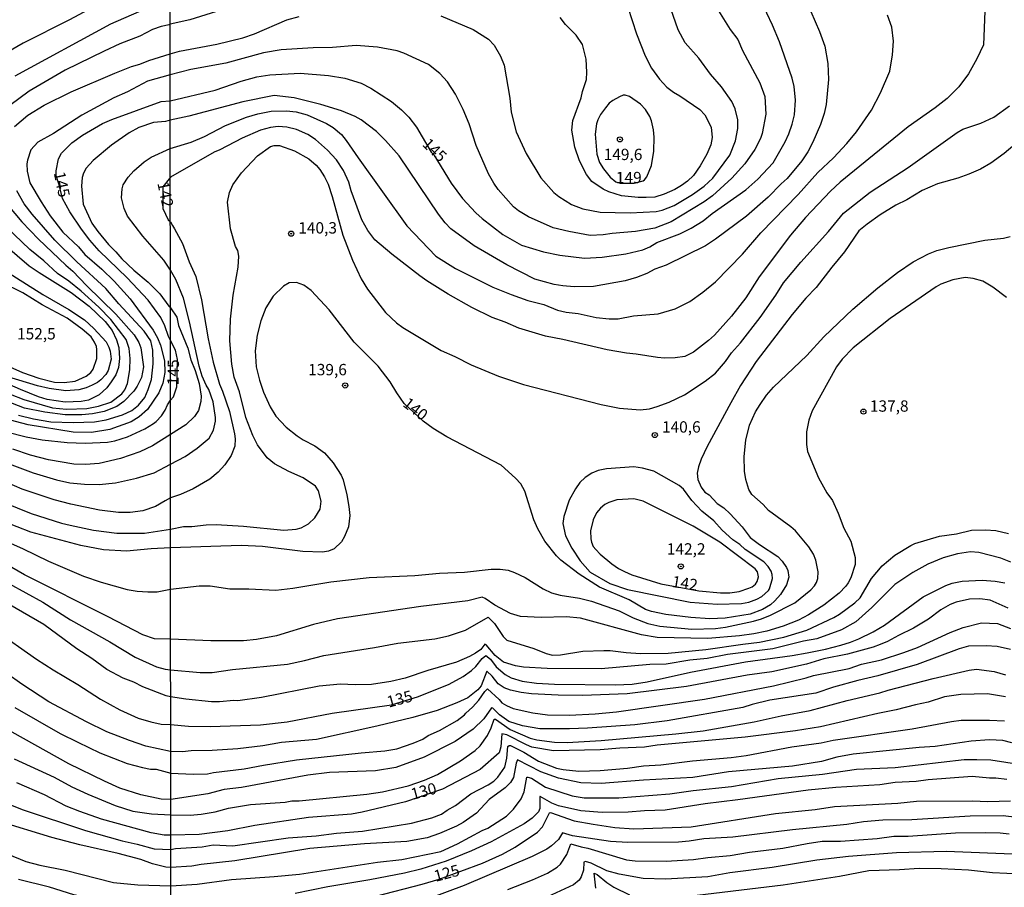
# Model space of a CAD drawing. Units: millimetres. Extents: x 192776 to 195186, y 1657664 to 1660437.
# Drawn here: x 194189 to 194406, y 1657840 to 1658031 of the extents above; entities that cross this region are included whole.
import ezdxf
from ezdxf.enums import TextEntityAlignment as Align

# ---------------------------------------------------------------- set-up
doc = ezdxf.new("R2010")
doc.units = ezdxf.units.MM
for name, color, linetype in [('IMAGEM', 7, 'Continuous'), ('V-CURVA_DE_NIVEL', 4, 'Continuous'), ('V-CURVA_MESTRA', 1, 'Continuous'), ('V-PONTO_DE_APARELHO', 30, 'Continuous'), ('V-TEXTO_DE_ALTIMETRIA', 2, 'Continuous'), ('X-LIMITE_1000', 7, 'Continuous')]:
    doc.layers.add(name, color=color, linetype=linetype)
picture_1 = doc.add_image_def('image1.jpg', size_in_pixel=(4015, 4620))

# ---------------------------------------------------------------- blocks, each defined once
blk = doc.blocks.new('805')
at = {"color": 0, "linetype": 'ByBlock', "lineweight": -2}
for radius in [0.562, 0.0806]:
    blk.add_circle((0, 0), radius, dxfattribs=at)

msp = doc.modelspace()

# ---------------------------------------------------------------- linework, layer by layer
at = {"layer": 'V-CURVA_DE_NIVEL'}
for points in [[(194187.91, 1658019), (194208.94, 1658030.46), (194215.22, 1658033.12), (194218.35, 1658034.73), (194222.03, 1658035.59)], [(194239.23, 1658035.34), (194226.32, 1658031.32), (194222.03, 1658030.34)], [(194342.68, 1658033.29), (194345.25, 1658029.19), (194346.94, 1658027.01), (194347.99, 1658024.57), (194351.83, 1658017.47), (194352.88, 1658014.44), (194353.11, 1658010.53), (194352.33, 1658006.31), (194351.94, 1658005.16), (194350.68, 1658002.76), (194348.54, 1657999.6), (194345.66, 1657996.43), (194341.4, 1657992.56), (194339.59, 1657991.25), (194332.32, 1657986.85), (194328.68, 1657985.44), (194324.41, 1657984.67), (194319.32, 1657984.29), (194317.31, 1657983.94), (194314.44, 1657983.82), (194309.74, 1657984.67), (194306.32, 1657985.53), (194300.89, 1657987.96), (194298.67, 1657989.27), (194297.57, 1657990.1), (194294.19, 1657993.97), (194293.23, 1657995.32), (194292.08, 1657997.37), (194289.36, 1658003.66), (194287.8, 1658008.41), (194286.54, 1658011.57), (194284.81, 1658014.95), (194283.08, 1658017.64), (194281.39, 1658019.52), (194278.87, 1658021.51), (194273.48, 1658023.99), (194271.96, 1658024.46), (194267.66, 1658025.29), (194262.92, 1658025.64), (194257.74, 1658025.21), (194253.47, 1658025.12), (194246.41, 1658024.7), (194242.56, 1658024.01), (194234.23, 1658021.76), (194226.57, 1658020.38), (194222.03, 1658019.2)], [(194363.02, 1658033.18), (194364.98, 1658028.76), (194366.14, 1658025.51), (194366.82, 1658021.7), (194366.91, 1658018.16), (194366.42, 1658012.64), (194366.01, 1658010.72), (194365.2, 1658008.24), (194363.49, 1658004.34), (194362.38, 1658002.21), (194361.05, 1658000.26), (194357.82, 1657996.35), (194356.5, 1657995.23), (194353.65, 1657992.28), (194348.86, 1657988.09), (194342.07, 1657983.02), (194339.82, 1657981.55), (194331.21, 1657977.27), (194328.73, 1657976.38), (194326.97, 1657975.44), (194324.66, 1657974.54), (194322.18, 1657973.81), (194315.21, 1657972.61), (194310.94, 1657972.53), (194308.46, 1657972.74), (194306.53, 1657973), (194302.26, 1657974.2), (194296.1, 1657977.34), (194288.96, 1657981.53), (194283.81, 1657985.31), (194282.52, 1657986.6), (194281.11, 1657988.48), (194272.39, 1658001.39), (194269.39, 1658004.73), (194267.43, 1658006.72), (194264.09, 1658009.3), (194262.7, 1658010.05), (194259.75, 1658011.25), (194255.18, 1658012.64), (194249.32, 1658014.11), (194244.92, 1658014.65), (194237.99, 1658013.28), (194226.14, 1658010.07), (194222.04, 1658009.25)], [(194222.04, 1658002.99), (194226.66, 1658004.34), (194229.56, 1658005.64), (194234.22, 1658008.06), (194238.8, 1658009.9), (194241.32, 1658010.63), (194244.27, 1658011.23), (194247.61, 1658011.27), (194249.71, 1658011.05), (194252.19, 1658010.37), (194256.46, 1658008.47), (194257.87, 1658007.57), (194259.73, 1658006.03), (194260.78, 1658004.77), (194263.36, 1658000.92), (194274.12, 1657985.96), (194280.49, 1657979.3), (194284.81, 1657976.52), (194293.06, 1657972.42), (194297.04, 1657970.79), (194300.76, 1657969.53), (194304.27, 1657968.64), (194307.3, 1657967.37), (194309.18, 1657966.95), (194311.79, 1657966.65), (194315.81, 1657965.75), (194318.63, 1657965.47), (194320.6, 1657965.47), (194323.98, 1657966.16), (194329.41, 1657966.54), (194333.17, 1657967.65), (194336.38, 1657969.25), (194339.29, 1657971.31), (194342.02, 1657973.64), (194347.97, 1657979.71), (194352.05, 1657984.37), (194360.26, 1657992.84), (194364.58, 1657997.72), (194368.04, 1658000.92), (194370.97, 1658004.06), (194373.13, 1658006.65), (194376.4, 1658011.42), (194378.41, 1658015.27), (194380.4, 1658020.04), (194381.02, 1658023.58), (194381.23, 1658026.58), (194380.85, 1658029.7), (194379.93, 1658032.35)], [(194401.38, 1658033.23), (194401.08, 1658025.83), (194399.58, 1658022.69), (194397.72, 1658019.44), (194395.6, 1658016.53), (194393.08, 1658014.02), (194390.43, 1658011.91), (194384.44, 1658007.72), (194369.52, 1657995.55), (194367.34, 1657993.59), (194361.86, 1657987.79), (194358.59, 1657983.86), (194351.66, 1657974.75), (194348.71, 1657970.09), (194345.59, 1657966.07), (194341.81, 1657961.86), (194340.55, 1657960.66), (194337.24, 1657958.14), (194335.31, 1657957.18), (194333.17, 1657956.88), (194330.82, 1657956.83), (194329.32, 1657956.92), (194324.62, 1657957.71), (194322.48, 1657957.9), (194318.21, 1657958.67), (194308.46, 1657960.94), (194304.61, 1657961.67), (194298.75, 1657963.38), (194295.76, 1657964.72), (194292.89, 1657965.79), (194288.4, 1657967.97), (194283.19, 1657970.88), (194278.48, 1657973.83), (194276.96, 1657974.94), (194270.79, 1657979.73), (194267.06, 1657982.86), (194265.5, 1657984.89), (194264.2, 1657987.24), (194261.87, 1657993.65), (194261.33, 1657995.58), (194260.2, 1657998.14), (194258.64, 1658000.5), (194256.65, 1658002.63), (194253.98, 1658004.98), (194252.31, 1658006.05), (194249.83, 1658007.18), (194247.7, 1658007.7), (194245.77, 1658007.83), (194244.06, 1658007.61), (194241.92, 1658007.01), (194237.86, 1658005.24), (194232.94, 1658002.69), (194231.66, 1658002.18), (194222.05, 1657996.63)], [(194281.6, 1658032.16), (194288.7, 1658029.18), (194292.12, 1658027.07), (194293.32, 1658025.74), (194294.75, 1658023.33), (194295.52, 1658021.32), (194296.78, 1658014.09), (194297.1, 1658011.01), (194298.21, 1658006.65), (194300.39, 1658001.86), (194303.64, 1657996.48), (194306.47, 1657993.31), (194307.6, 1657992.39), (194310.34, 1657990.68), (194312.82, 1657989.67), (194316.67, 1657988.95), (194323.25, 1657988.82), (194329, 1657989.08), (194330.29, 1657989.37), (194332.92, 1657990.46), (194336.98, 1657992.82), (194339.54, 1657994.65), (194341.45, 1657996.41), (194345.23, 1658001.52), (194346.45, 1658004.69), (194346.94, 1658007.38), (194346.98, 1658008.41), (194346.94, 1658009.26), (194346.4, 1658011.74), (194345.66, 1658013.32), (194343.35, 1658016.53), (194340.93, 1658019.35), (194338.41, 1658022.9), (194335.39, 1658026.23), (194333.87, 1658029.14), (194332.21, 1658033.72)], [(194322.78, 1658034.11), (194324.7, 1658028.2), (194326.54, 1658023.37), (194327.95, 1658020.68), (194329.75, 1658018.28), (194331.35, 1658016.51), (194332.83, 1658015.37), (194334.18, 1658014.6), (194338.62, 1658011.55), (194339.74, 1658010.39), (194341.12, 1658007.68), (194341.3, 1658005.41), (194341.02, 1658003.75), (194340.14, 1658001.74), (194338.71, 1657999.13), (194337.19, 1657997.05), (194335.91, 1657995.81), (194334.54, 1657994.85), (194333.09, 1657993.97), (194330.74, 1657992.92), (194328.68, 1657992.28), (194326.78, 1657992.15), (194325.01, 1657992.15), (194321.33, 1657992.58), (194318.59, 1657993.41), (194317.31, 1657994.01), (194314.81, 1657995.68), (194313.63, 1657997.25), (194312.09, 1658000.24), (194311.08, 1658003.27), (194310.44, 1658006.99), (194310.68, 1658009.18), (194312.52, 1658014.14), (194312.77, 1658015.5), (194313.63, 1658018.2), (194313.76, 1658019.82), (194313.59, 1658022.65), (194312.77, 1658025.85), (194311.41, 1658027.95), (194309.03, 1658030.26), (194307.83, 1658031.84)], [(194222.03, 1658030.34), (194221.8, 1658030.21), (194220.04, 1658029.84), (194218.12, 1658029.16), (194215.35, 1658027.71), (194210.95, 1658026), (194207.45, 1658024.42), (194198.92, 1658020.2), (194190.99, 1658015.59), (194186.74, 1658012.46)], [(194222.03, 1658023.82), (194224.09, 1658024.44), (194232.3, 1658025.98), (194237.99, 1658027.32), (194240.6, 1658028.24), (194247.69, 1658031.32), (194250.39, 1658032.05)], [(194187.76, 1658007.83), (194190.7, 1658010.32), (194194.25, 1658012.52), (194200.24, 1658015.46), (194209.82, 1658019.6), (194213.51, 1658021.01), (194215.35, 1658021.52), (194217.31, 1658022.33), (194222.03, 1658023.82)], [(194222.03, 1658019.2), (194217.05, 1658017.81), (194212.59, 1658015.46), (194209.59, 1658014.14), (194202.55, 1658010.34), (194196.34, 1658006.27), (194192.91, 1658004.37), (194191.32, 1658002.65), (194190.58, 1658000.43), (194190.45, 1657999.57), (194190.53, 1657997.95), (194191.15, 1657995.39), (194193.58, 1657991.21), (194195.57, 1657988.18), (194198.39, 1657984.57), (194201.8, 1657981.29), (194203.25, 1657979.65), (194206.98, 1657976.43), (194209.71, 1657973.78), (194213.17, 1657969.9), (194218.27, 1657962.99), (194219.25, 1657961.31), (194219.91, 1657959.64), (194220.76, 1657956.19), (194220.8, 1657953.63), (194220.42, 1657951.28), (194219.5, 1657949.15), (194216.99, 1657945.52), (194215.2, 1657943.87), (194213.43, 1657942.81), (194208.73, 1657941.1), (194204.68, 1657940.42), (194200.63, 1657940.5), (194190.77, 1657942.12), (194185.44, 1657943.53)], [(194321.07, 1657995.32), (194324.17, 1657995.32), (194326.1, 1657995.82), (194326.41, 1657996.05), (194326.95, 1657996.71), (194327.97, 1657999.23), (194328.47, 1658002.38), (194328.55, 1658005.5), (194328.42, 1658007.08), (194328, 1658009.09), (194327.59, 1658009.99), (194326.61, 1658011.55), (194325.52, 1658012.74), (194323.1, 1658014.41), (194322.14, 1658014.73), (194321.71, 1658014.71), (194320.9, 1658014.37), (194319.49, 1658013.56), (194318.65, 1658012.98), (194317.82, 1658011.91), (194316.75, 1658010.5), (194316.17, 1658009.3), (194315.85, 1658008.41), (194315.53, 1658006.1), (194315.92, 1658001.74), (194316.51, 1657999.9), (194317.37, 1657998.51), (194318.89, 1657996.69), (194320.15, 1657995.6), (194321.07, 1657995.32)], [(194222.09, 1657919.16), (194224.95, 1657919.72), (194226.79, 1657919.72), (194229.91, 1657920.1), (194232.13, 1657920.17), (194238.16, 1657919.82), (194247.01, 1657918.95), (194249.75, 1657919.16), (194250.84, 1657919.46), (194252.44, 1657920.32), (194253.85, 1657921.67), (194255, 1657923.53), (194255.26, 1657925.28), (194254.66, 1657927.55), (194254.02, 1657928.62), (194251.29, 1657930.43), (194248.14, 1657931.82), (194244.97, 1657933.56), (194243.33, 1657934.86), (194241.22, 1657937.72), (194240.2, 1657939.77), (194238.7, 1657943.72), (194237.24, 1657949.38), (194236.1, 1657952.6), (194235.59, 1657955.47), (194235.18, 1657960.6), (194235.29, 1657965.39), (194235.85, 1657970.65), (194236.96, 1657976.81), (194237.13, 1657979.29), (194236.94, 1657980.48), (194236.4, 1657981.38), (194235.27, 1657985.27), (194234.6, 1657991.14), (194235.05, 1657993.29), (194235.81, 1657994.98), (194237.69, 1657997.63), (194241.22, 1658001.35), (194244.1, 1658003.4), (194244.92, 1658003.64), (194246.07, 1658003.66), (194249.36, 1658002.46), (194252.57, 1658000.71), (194254.15, 1657999.34), (194254.96, 1657998.38), (194255.99, 1657996.73), (194256.76, 1657995.11), (194257.7, 1657992.39), (194260.03, 1657983.92), (194262.12, 1657978.35), (194264.03, 1657974.28), (194265.46, 1657972.02), (194269.43, 1657966.89), (194271.83, 1657964.55), (194273.24, 1657963.52), (194281.65, 1657958.5), (194284.64, 1657957.18), (194288.27, 1657955.31), (194294.26, 1657952.81), (194299.82, 1657951.02), (194316.88, 1657946.59), (194320.94, 1657945.82), (194325.48, 1657945.42), (194327.49, 1657945.67), (194329.24, 1657946.14), (194331.85, 1657947.13), (194335.23, 1657948.75), (194339.8, 1657951.72), (194342.02, 1657953.5), (194344.25, 1657956.04), (194345.61, 1657957.97), (194347.56, 1657960.15), (194351.88, 1657965.79), (194355.3, 1657970.65), (194356.99, 1657973.39), (194360.86, 1657977.96), (194366.93, 1657984.69), (194370.24, 1657988.76), (194376.1, 1657993.33), (194384.49, 1657998.76), (194395.26, 1658006.52), (194396.48, 1658007.23), (194400.44, 1658008.53), (194403.3, 1658009.88), (194406.81, 1658012.4)], [(194222.04, 1658009.25), (194220.98, 1658008.93), (194218.33, 1658008.68), (194215.13, 1658007.61), (194213, 1658006.42), (194209.08, 1658003.71), (194205.04, 1658000.36), (194203.53, 1657998.61), (194202.93, 1657997.55), (194202.67, 1657996.59), (194202.52, 1657994.67), (194202.84, 1657990.74), (194204.8, 1657986.52), (194206.06, 1657984.7), (194208.47, 1657981.8), (194210.08, 1657980.24), (194211.4, 1657978.67), (194213.98, 1657976.21), (194217.14, 1657973.55), (194219.7, 1657970.96), (194221.7, 1657968.26), (194222.06, 1657967.85)], [(194222.06, 1657976.17), (194220.63, 1657978.41), (194215.98, 1657983.68), (194212.59, 1657988.05), (194211.87, 1657989.76), (194211.33, 1657992.11), (194211.42, 1657994.07), (194211.7, 1657994.97), (194212.76, 1657996.67), (194214.04, 1657998.06), (194216.32, 1658000.02), (194217.84, 1658001.08), (194222.04, 1658002.99)], [(194222.05, 1657996.63), (194220.4, 1657994.52), (194220.37, 1657992.11), (194220.37, 1657989.74), (194221.57, 1657987.24), (194222.05, 1657986.79)], [(194188.64, 1657944.26), (194191.92, 1657943.45), (194195.76, 1657942.81), (194200.67, 1657942.64), (194205.36, 1657942.76), (194207.92, 1657943.21), (194211.55, 1657944.3), (194213.55, 1657945.28), (194215.03, 1657946.43), (194216.41, 1657948.16), (194217.2, 1657949.87), (194217.88, 1657952.13), (194218.25, 1657955.59), (194218.18, 1657958.53), (194217.75, 1657960.62), (194216.3, 1657962.78), (194210.73, 1657968.79), (194207.86, 1657972.18), (194201.44, 1657978.02), (194196.62, 1657982.82), (194191.64, 1657988.52), (194189.89, 1657990.81), (194188.27, 1657993.62)], [(194186.27, 1657990.53), (194189.34, 1657986.84), (194192.99, 1657983), (194199.02, 1657977.26), (194200.61, 1657975.96), (194203.59, 1657972.82), (194210.07, 1657966.47), (194214.06, 1657961.95), (194215.11, 1657960.26), (194215.56, 1657959.09), (194216.13, 1657954.86), (194215.71, 1657952.56), (194214.77, 1657950.64), (194214, 1657949.57), (194211.81, 1657947.29), (194210.27, 1657946.18), (194207.45, 1657945.07), (194204.89, 1657944.56), (194202.55, 1657944.3), (194198.92, 1657944.34), (194194.4, 1657944.9), (194189.92, 1657945.79), (194185.95, 1657947.33)], [(194186.76, 1657948.86), (194189.79, 1657947.71), (194196.11, 1657945.88), (194199.18, 1657945.54), (194203.7, 1657945.71), (194206.26, 1657946.22), (194208.97, 1657947.12), (194211.4, 1657948.93), (194212.01, 1657949.83), (194212.61, 1657951.19), (194213.15, 1657954.22), (194213.23, 1657956.74), (194213.02, 1657958.92), (194212.34, 1657960.94), (194208.92, 1657965.32), (194206.34, 1657968.02), (194202.39, 1657971.54), (194199.68, 1657973.78), (194197.21, 1657975.47), (194194.2, 1657978.26), (194191.13, 1657980.71), (194184.22, 1657987.26)], [(194222.05, 1657986.79), (194222.51, 1657986.03), (194222.95, 1657985.32), (194224.71, 1657982.02), (194226.16, 1657978.05), (194227.68, 1657974.8), (194228.88, 1657969.62), (194230.37, 1657961.07), (194231.44, 1657955.9), (194232.87, 1657951.1), (194233.54, 1657949.53), (194235.04, 1657945.04), (194236.19, 1657940.16), (194236.3, 1657939.01), (194236.23, 1657937.42), (194235.44, 1657935.37), (194234.07, 1657933.32), (194232.56, 1657931.67), (194230.72, 1657930.17), (194227.1, 1657928.01), (194224.31, 1657926.77), (194222.08, 1657926.01)], [(194222.09, 1657905.96), (194228.37, 1657906.63), (194230.85, 1657906.63), (194235.12, 1657906.03), (194239.31, 1657905.99), (194245.26, 1657905.69), (194248.98, 1657906.16), (194257.36, 1657907.57), (194265.78, 1657908.52), (194275.87, 1657908.94), (194281.3, 1657909.46), (194286.78, 1657909.67), (194292.68, 1657910.35), (194294.69, 1657910.35), (194296.4, 1657910.14), (194297.81, 1657909.63), (194300.12, 1657908.47), (194304.1, 1657906.03), (194305.98, 1657905.09), (194307.86, 1657904.62), (194312.14, 1657903.94), (194314.74, 1657903.28), (194320.86, 1657901.12), (194323.94, 1657899.6), (194327.19, 1657898.34), (194329.8, 1657897.78), (194336.81, 1657897.14), (194342.02, 1657897.23), (194344.25, 1657897.53), (194350.45, 1657898.87), (194352.2, 1657899.38), (194354.13, 1657900.2), (194359.51, 1657902.91), (194363.06, 1657905.8), (194363.87, 1657906.68), (194364.32, 1657907.43), (194364.56, 1657908.3), (194364.68, 1657909.72), (194364.17, 1657912.28), (194363.62, 1657913.65), (194362.63, 1657915.27), (194359.68, 1657918.74), (194358.63, 1657919.68), (194353.74, 1657923.27), (194352.54, 1657924.55), (194350.06, 1657926.77), (194349.36, 1657927.85), (194348.72, 1657930.08), (194348.45, 1657931.93), (194348.35, 1657935.16), (194348.74, 1657938.71), (194349.52, 1657942.08), (194350.87, 1657944.99), (194351.86, 1657946.62), (194353.25, 1657948.63), (194354.85, 1657950.4), (194362.16, 1657957.41), (194365.88, 1657961.52), (194372.27, 1657967.57), (194377.79, 1657972.31), (194382.11, 1657975.65), (194385.6, 1657978.02), (194388.91, 1657979.75), (194390.77, 1657980.48), (194393.42, 1657981.21), (194401.33, 1657982.79), (194405.48, 1657983.26), (194406.89, 1657983.6)], [(194184.59, 1657976.77), (194193.97, 1657970.79), (194199.73, 1657967.51), (194203.15, 1657965.23), (194205.21, 1657963.37), (194207.94, 1657960.41), (194208.54, 1657959.26), (194208.82, 1657958.32), (194209.01, 1657956.57), (194208.37, 1657954.05), (194207.83, 1657953.2), (194206.77, 1657952.05), (194206.05, 1657951.47), (194204.85, 1657950.83), (194203.49, 1657950.25), (194201.87, 1657949.8), (194199.05, 1657949.63), (194195.34, 1657950.14), (194192.78, 1657950.74), (194186.25, 1657952.7)], [(194222.08, 1657933.48), (194225.33, 1657935.13), (194227.98, 1657936.97), (194230.61, 1657939.2), (194231.57, 1657940.93), (194231.96, 1657942.94), (194231.96, 1657943.71), (194231.47, 1657947.19), (194230.55, 1657949.91), (194229.92, 1657950.85), (194229.03, 1657952.86), (194228.36, 1657955.04), (194226.25, 1657964.79), (194224.92, 1657970.05), (194223.25, 1657974.11), (194222.06, 1657976.17)], [(194406.12, 1657970.14), (194403.13, 1657972.44), (194400.9, 1657973.75), (194398.77, 1657974.37), (194397.01, 1657974.56), (194394.32, 1657974.07), (194391.67, 1657973.13), (194390.6, 1657972.51), (194380.49, 1657965.56), (194372.34, 1657959.08), (194369.94, 1657956.56), (194368.66, 1657954.91), (194363.35, 1657945.19), (194362.59, 1657943.14), (194362.06, 1657940.55), (194362.06, 1657937.81), (194362.33, 1657936.23), (194364.75, 1657930.45), (194366.56, 1657927.13), (194367.78, 1657925.45), (194369.05, 1657922.69), (194370.33, 1657919.34), (194371.87, 1657916.51), (194372.81, 1657912.88), (194372.81, 1657911.34), (194371.83, 1657908.45), (194371.25, 1657907.32), (194370.76, 1657906.61), (194369.26, 1657905.07), (194365.93, 1657902.44), (194362.51, 1657900.26), (194360.33, 1657899.09), (194356.95, 1657897.78), (194353.36, 1657896.71), (194350.53, 1657896.11), (194347.33, 1657895.66), (194340.4, 1657895.05), (194329.24, 1657895.3), (194325.73, 1657895.9), (194312.35, 1657899.56), (194309.18, 1657899.83), (194303.67, 1657899.71), (194299.14, 1657899.92), (194296.94, 1657900.58), (194293.45, 1657902.44), (194291.37, 1657903.88), (194290.67, 1657904.13), (194287.51, 1657903.34), (194277.2, 1657902.14), (194258.81, 1657899.36), (194253.55, 1657898.17), (194245.43, 1657895.64), (194241.02, 1657894.83), (194238.16, 1657894.58), (194230.93, 1657894.53), (194222.1, 1657894.88)], [(194173.07, 1657961.02), (194189.49, 1657953.64), (194193.12, 1657952.36), (194196.53, 1657951.55), (194198.71, 1657951.42), (194201.1, 1657951.72), (194203.49, 1657952.83), (194204.51, 1657953.62), (194205.04, 1657954.39), (194205.83, 1657956.74), (194205.85, 1657958.7), (194205.76, 1657959.39), (194205.38, 1657960.36), (194204.59, 1657961.5), (194202.65, 1657963.22), (194199.35, 1657965.63), (194193.86, 1657968.58), (194189.55, 1657971.16), (194184.93, 1657973.44)], [(194222.06, 1657967.85), (194223.47, 1657965.86), (194223.85, 1657963.98), (194225.9, 1657959.02), (194226.57, 1657956.45), (194227.53, 1657954.06), (194228.41, 1657951.24), (194228.84, 1657948.41), (194228.77, 1657947.26), (194228.26, 1657945.29), (194227.4, 1657943.94), (194225.44, 1657942.1), (194222.08, 1657940.01)], [(194222.08, 1657940.01), (194218.14, 1657937.52), (194215.35, 1657936.15), (194211.08, 1657934.72), (194206.39, 1657933.61), (194203.4, 1657933.36), (194200.84, 1657933.46), (194195.25, 1657934.44), (194191.28, 1657935.45), (194187.4, 1657936.75)], [(194178.83, 1657936.36), (194191.84, 1657931.52), (194196.96, 1657930.03), (194199.95, 1657929.37), (194203.15, 1657929.05), (194206.41, 1657929.01), (194210.01, 1657929.33), (194214.62, 1657930.35), (194218.5, 1657931.54), (194222.08, 1657933.48)], [(194314.5, 1657909.7), (194318.8, 1657907.21), (194322.65, 1657905.82), (194336.47, 1657903.06), (194342.45, 1657902.66), (194347.75, 1657902.74), (194349.42, 1657903.06), (194351.18, 1657903.73), (194352.22, 1657904.32), (194353.74, 1657905.63), (194353.97, 1657905.99), (194354.6, 1657908.3), (194354.55, 1657909.16), (194354.3, 1657909.89), (194353.65, 1657910.91), (194352.69, 1657911.94), (194348.61, 1657914.65), (194347.43, 1657915.74), (194345.85, 1657916.81), (194343.54, 1657918.95), (194341.7, 1657920.98), (194339.05, 1657923.14), (194336.83, 1657925.49), (194334.99, 1657927.93), (194334.05, 1657928.74), (194328.47, 1657931.88), (194325.99, 1657932.59), (194324.07, 1657932.89), (194318.04, 1657932.46), (194316.24, 1657932.06), (194314.83, 1657931.48), (194313.33, 1657930.54), (194312.22, 1657929.42), (194311.23, 1657928.02), (194309.82, 1657925.54), (194308.67, 1657921.9), (194308.48, 1657920.41), (194309.01, 1657917.65), (194310.42, 1657914.97), (194312.27, 1657912.16), (194314.5, 1657909.7)], [(194222.08, 1657926.01), (194220.89, 1657925.38), (194218.76, 1657924.12), (194215.99, 1657923.16), (194213.17, 1657922.82), (194210.61, 1657922.82), (194206.47, 1657923.35), (194200.16, 1657924.68), (194196.45, 1657925.59), (194189.45, 1657927.94), (194180.92, 1657931.63)], [(194182.45, 1657926.21), (194191.41, 1657922.56), (194198.11, 1657920.47), (194200.03, 1657920.02), (194205.15, 1657918.94), (194210.27, 1657918.28), (194216.37, 1657918.23), (194222.09, 1657919.16)], [(194332.83, 1657906.62), (194338.41, 1657905.56), (194343.14, 1657905.11), (194345.23, 1657905.11), (194347.24, 1657905.39), (194349.42, 1657906.12), (194350.15, 1657906.46), (194350.87, 1657907.04), (194351.26, 1657907.62), (194351.49, 1657908.65), (194351.3, 1657909.72), (194350.79, 1657910.42), (194342.99, 1657916.25), (194337.15, 1657919.8), (194326.16, 1657925.32), (194324.07, 1657925.83), (194320.35, 1657925.62), (194318.55, 1657925.02), (194317.69, 1657924.55), (194316.71, 1657923.74), (194315.85, 1657922.71), (194315.1, 1657921.19), (194314.57, 1657918.74), (194314.58, 1657917.03), (194314.76, 1657916.26), (194315.13, 1657915.36), (194315.68, 1657914.63), (194316.67, 1657913.61), (194319.23, 1657911.49), (194320.69, 1657910.48), (194322.01, 1657909.8), (194323.64, 1657909.09), (194330.01, 1657907.08), (194332.83, 1657906.62)], [(194181.17, 1657918.57), (194189.49, 1657914.91), (194195.25, 1657912.13), (194202.93, 1657908.8), (194206.81, 1657907.48), (194212.57, 1657905.88), (194214.71, 1657905.5), (194217.1, 1657905.31), (194219.14, 1657905.35), (194222.09, 1657905.96)], [(194222.1, 1657888.19), (194228.62, 1657887.58), (194231.23, 1657887.58), (194235.72, 1657888.2), (194247.82, 1657889.38), (194251.59, 1657890.19), (194255.86, 1657891.35), (194266.98, 1657893.08), (194272.15, 1657894.06), (194280.28, 1657895), (194283.31, 1657895.62), (194287.03, 1657896.93), (194292.04, 1657899.75), (194293.4, 1657898.38), (194295.33, 1657895.52), (194296.12, 1657894.73), (194302.09, 1657892.86), (194304.78, 1657891.75), (194306.15, 1657891.37), (194307.94, 1657891.5), (194312.82, 1657892.27), (194317.44, 1657892.39), (194318.89, 1657892.39), (194322.4, 1657891.95), (194325.52, 1657891.75), (194331.63, 1657891.8), (194339.93, 1657892.65), (194348.05, 1657893.85), (194351.77, 1657894.23), (194357.08, 1657895.34), (194362.16, 1657896.88), (194368.11, 1657899.71), (194369.33, 1657900.43), (194372.72, 1657902.89), (194373.88, 1657904.05), (194376.36, 1657908.26), (194378.77, 1657911.08), (194381.55, 1657913.39), (194385.02, 1657915.55), (194385.94, 1657915.96), (194391.37, 1657917.58), (194395.13, 1657918.09), (194398.43, 1657918.95), (194401.46, 1657919.03), (194403.73, 1657918.82), (194406.59, 1657918.18)], [(194222.1, 1657894.88), (194218.55, 1657894.96), (194215.99, 1657895.84), (194208.39, 1657899.85), (194189.96, 1657909.1), (194180.47, 1657914.55)], [(194407.06, 1657911.87), (194404.84, 1657912.79), (194400.01, 1657913.97), (194398.21, 1657914.12), (194395.3, 1657913.73), (194392.14, 1657912.85), (194388.76, 1657911.42), (194385.47, 1657909.6), (194381.54, 1657906.98), (194376.49, 1657901.91), (194372.94, 1657898.74), (194369.78, 1657896.97), (194364.35, 1657895), (194361.44, 1657894.45), (194354.68, 1657892.82), (194344.72, 1657891.52), (194340.19, 1657890.68), (194336.38, 1657890.3), (194331.16, 1657889.44), (194327.57, 1657889.3), (194316.88, 1657888.37), (194304.99, 1657888.44), (194299.82, 1657888.72), (194298.02, 1657889.02), (194295.37, 1657889.83), (194293.53, 1657891.35), (194291.57, 1657893.68), (194291.27, 1657893.81), (194290.37, 1657892.65), (194289.26, 1657891.8), (194287.93, 1657891.07), (194285.07, 1657889.87), (194278.7, 1657887.99), (194273.74, 1657886.32), (194270.57, 1657885.6), (194266.3, 1657884.95), (194262.7, 1657884.87), (194259.54, 1657885), (194254.79, 1657884.53), (194242.14, 1657882.09), (194236.92, 1657881.36), (194236.06, 1657881.43), (194232.9, 1657881.15), (194231.1, 1657881.15), (194225.46, 1657881.68), (194222.11, 1657882.23)], [(194186.51, 1657907.14), (194193.97, 1657903.09), (194200.09, 1657899.19), (194208.73, 1657894.3), (194214.28, 1657890.93), (194218.97, 1657888.82), (194220.89, 1657888.28), (194222.1, 1657888.19)], [(194222.11, 1657882.23), (194221.1, 1657882.43), (194215.99, 1657884.44), (194213.98, 1657885.43), (194211.64, 1657886.32), (194208.05, 1657888.22), (194204.78, 1657890.68), (194201.44, 1657892.81), (194194.23, 1657898.18), (194183.31, 1657904.37)], [(194406.48, 1657901.72), (194402.49, 1657903.53), (194400.26, 1657903.81), (194398, 1657903.73), (194395.05, 1657903.06), (194393.68, 1657902.53), (194391.67, 1657901.37), (194388.93, 1657899.3), (194385.64, 1657897.31), (194382.35, 1657895.75), (194379.91, 1657894.38), (194378.33, 1657893.74), (194376.75, 1657893.16), (194371.14, 1657891.62), (194365.93, 1657890.56), (194362.08, 1657889.44), (194354.47, 1657887.73), (194348.99, 1657887.01), (194335.7, 1657884.48), (194322.61, 1657882.9), (194312.78, 1657882.52), (194307.41, 1657882.56), (194301.57, 1657882.86), (194299.28, 1657883.16), (194296.96, 1657883.71), (194295.54, 1657884.18), (194294.18, 1657885.1), (194292.87, 1657886.8), (194291.74, 1657887.84), (194290.45, 1657884.66), (194289.71, 1657883.78), (194287.55, 1657882.02), (194285.15, 1657880.89), (194280.75, 1657879.22), (194275.45, 1657877.68), (194267.49, 1657875.72), (194254.24, 1657872.85), (194246.5, 1657872.13), (194242.44, 1657871.44), (194236.92, 1657870.8), (194231.28, 1657870.37), (194226.66, 1657870.29), (194224.73, 1657870.09), (194222.11, 1657870.14)], [(194222.12, 1657865.39), (194227.08, 1657865.18), (194230.21, 1657865.28), (194231.57, 1657865.58), (194238.33, 1657866.35), (194242.52, 1657867.17), (194249.85, 1657868.32), (194264.07, 1657869.9), (194269.25, 1657870.33), (194271.94, 1657870.8), (194275.49, 1657872), (194277.63, 1657872.92), (194278.84, 1657873.73), (194281.3, 1657874.82), (194285.2, 1657877.04), (194286.82, 1657878.22), (194287.09, 1657878.63), (194288.57, 1657879.93), (194289.98, 1657881.49), (194291.29, 1657883.42), (194291.88, 1657883.99), (194294.41, 1657881.66), (194295.05, 1657880.89), (194296.06, 1657880.31), (194297.55, 1657879.65), (194301.83, 1657878.67), (194305.08, 1657878.26), (194309.91, 1657878.2), (194315.56, 1657878.45), (194320.26, 1657878.92), (194339.67, 1657881.7), (194354.81, 1657884.65), (194361.99, 1657886.37), (194363.62, 1657886.92), (194371.49, 1657888.48), (194374.18, 1657889.42), (194378.63, 1657890.4), (194383.5, 1657891.99), (194386.5, 1657893.06), (194393.68, 1657896.35), (194396.59, 1657897.48), (194400.61, 1657898.49), (194404.16, 1657898.38), (194407.02, 1657897.25)], [(194222.11, 1657870.14), (194216.63, 1657871.35), (194213.04, 1657872.58), (194208.09, 1657874.5), (194203.57, 1657876.7), (194195.3, 1657881.14), (194189.34, 1657885), (194179.36, 1657892.04)], [(194407.02, 1657892.63), (194404.03, 1657893.27), (194401.63, 1657893.44), (194397.78, 1657893.36), (194395.69, 1657892.76), (194386.45, 1657889.34), (194377.82, 1657886.81), (194373.37, 1657885.81), (194368.02, 1657884.36), (194364.13, 1657883.03), (194354.04, 1657881.45), (194350.15, 1657880.55), (194348.05, 1657879.87), (194331.42, 1657876.96), (194324.28, 1657876.06), (194313.85, 1657875.33), (194309.95, 1657875.16), (194303.41, 1657875.2), (194299.56, 1657875.85), (194296.53, 1657876.76), (194294.48, 1657878.22), (194293.06, 1657879.7), (194292.76, 1657879.78), (194291.09, 1657877.35), (194288.7, 1657875.06), (194284.77, 1657872.36), (194277.93, 1657868.94), (194271.68, 1657866.67), (194267.19, 1657865.93), (194257.1, 1657865.58), (194252.31, 1657864.99), (194237.73, 1657862.25), (194233.88, 1657861.78), (194230.29, 1657860.86), (194222.12, 1657859.61)], [(194222.12, 1657856.2), (194226.4, 1657856.18), (194228.8, 1657856.39), (194231.92, 1657856.88), (194234.87, 1657857.72), (194239.66, 1657858.53), (194247.31, 1657859.04), (194248.76, 1657859.3), (194250.39, 1657859.34), (194265.27, 1657860.79), (194268.78, 1657861.26), (194274.38, 1657862.63), (194277.97, 1657863.83), (194280.88, 1657865.09), (194285.92, 1657868.13), (194289.17, 1657870.39), (194290.26, 1657871.44), (194291.88, 1657873.67), (194292.68, 1657875.38), (194293.34, 1657877.32), (194293.64, 1657877.32), (194296.83, 1657875.03), (194301.27, 1657873.13), (194302.69, 1657872.72), (194306.62, 1657872.21), (194309.4, 1657872.17), (194316.92, 1657872.6), (194333.3, 1657874.05), (194339.37, 1657874.73), (194350.58, 1657876.74), (194356.5, 1657878.05), (194362.93, 1657879.18), (194371.06, 1657881.43), (194378.24, 1657883.09), (194380.08, 1657883.69), (194390, 1657886.26), (194397.87, 1657888.08), (194399.54, 1657888.29), (194403.39, 1657887.8), (194405.87, 1657887.03)], [(194187.79, 1657879.9), (194197.81, 1657874.16), (194201.65, 1657872.2), (194206.56, 1657869.9), (194212.53, 1657867.51), (194215.94, 1657866.63), (194217.65, 1657866.31), (194218.93, 1657866.27), (194222.12, 1657865.39)], [(194222.12, 1657848.61), (194223.21, 1657848.84), (194229.09, 1657849.16), (194231.49, 1657849.61), (194235.81, 1657849.4), (194247.99, 1657851.17), (194254.15, 1657851.6), (194258.64, 1657852.16), (194264.33, 1657852.63), (194275.1, 1657854.38), (194279.64, 1657855.58), (194281.71, 1657856.39), (194282.97, 1657857.29), (194284.81, 1657858.31), (194288.19, 1657860.84), (194292.04, 1657862.82), (194293.26, 1657863.62), (194294.15, 1657864.52), (194295.65, 1657866.72), (194296.12, 1657868.71), (194296.33, 1657871.27), (194296.61, 1657871.53), (194296.93, 1657871.53), (194299.84, 1657870.05), (194303.11, 1657868.04), (194307.05, 1657866.52), (194308.5, 1657866.18), (194311.96, 1657865.84), (194316.67, 1657865.97), (194322.72, 1657866.48), (194326.18, 1657866.99), (194330.03, 1657867.21), (194337.02, 1657868.15), (194345.51, 1657868.83), (194348.78, 1657869.3), (194358.83, 1657871.19), (194365.29, 1657872.1), (194367.98, 1657872.66), (194385.34, 1657875.18), (194393.98, 1657876.81), (194396.16, 1657877.06), (194402.36, 1657877.11), (194405.69, 1657876.92)], [(194222.12, 1657859.61), (194220.02, 1657859.66), (194215.56, 1657860.62), (194210.91, 1657862.13), (194207.54, 1657863.62), (194199.73, 1657867.46), (194184.76, 1657875.83)], [(194407.32, 1657872.1), (194405.31, 1657872.62), (194402.36, 1657872.74), (194398.34, 1657872.45), (194390.43, 1657871.31), (194386.88, 1657871.08), (194372.38, 1657869.6), (194368.75, 1657868.94), (194365.37, 1657868), (194359.04, 1657866.91), (194344.93, 1657865.67), (194337.06, 1657864.47), (194326.2, 1657863.87), (194316.88, 1657863.1), (194312.43, 1657863.27), (194307.47, 1657864.34), (194303.63, 1657865.71), (194298.45, 1657868.32), (194298.19, 1657867.64), (194297.57, 1657864.45), (194296.95, 1657863.36), (194295.76, 1657862.16), (194292.25, 1657859.57), (194289.41, 1657856.62), (194286.52, 1657854.57), (194285.03, 1657853.74), (194281.3, 1657852.11), (194278.57, 1657851.17), (194274.08, 1657850.32), (194264.8, 1657849.81), (194252.78, 1657848.78), (194236.28, 1657846.08), (194228.84, 1657845.32), (194226.79, 1657844.93), (194222.13, 1657844.6)], [(194187.7, 1657868.57), (194196.45, 1657864.52), (194200.33, 1657862.43), (194203.91, 1657860.81), (194209.93, 1657858.29), (194213.77, 1657857.05), (194217.91, 1657856.46), (194222.12, 1657856.2)], [(194222.13, 1657840.58), (194227.98, 1657840.95), (194235.51, 1657841.98), (194244.87, 1657842.62), (194250.47, 1657843.18), (194267.62, 1657845.79), (194273.01, 1657846.38), (194281.6, 1657848.18), (194285.28, 1657849.83), (194290.67, 1657852.76), (194291.95, 1657853.31), (194296.06, 1657855.9), (194297.57, 1657857.46), (194299.26, 1657859.73), (194299.9, 1657861.31), (194300.52, 1657864.52), (194300.76, 1657864.56), (194301.53, 1657864.32), (194304.65, 1657862.35), (194310.47, 1657860.41), (194313.16, 1657860), (194320.77, 1657859.94), (194331.98, 1657860.88), (194337.11, 1657861.61), (194345.57, 1657862.5), (194355.84, 1657864.22), (194365.59, 1657865.15), (194373.11, 1657866.29), (194381.58, 1657866.67), (194396.8, 1657868.43), (194399.58, 1657868.43), (194402.7, 1657868.32), (194409.24, 1657867.31)], [(194406.21, 1657863.98), (194403.73, 1657864.3), (194402.36, 1657864.28), (194398.55, 1657864.64), (194388.85, 1657863.94), (194386.24, 1657863.59), (194381.62, 1657863.32), (194378.2, 1657862.87), (194368.54, 1657862.23), (194362.46, 1657861.65), (194346.98, 1657859.51), (194339.76, 1657858.66), (194330.95, 1657857.29), (194326.46, 1657857.12), (194322.83, 1657856.78), (194317.1, 1657856.73), (194312.43, 1657857.12), (194307.47, 1657858.21), (194306, 1657858.83), (194303.47, 1657860.28), (194303.36, 1657860.26), (194303.37, 1657857.63), (194303.07, 1657856.91), (194301.72, 1657855.51), (194299.91, 1657854.23), (194292.7, 1657850.3), (194288.32, 1657848.29), (194282.8, 1657846), (194277.2, 1657844.29), (194273.61, 1657843.39), (194265.95, 1657841.89), (194256.72, 1657840.4), (194249.49, 1657838.9)], [(194184.29, 1657859.44), (194189.41, 1657857.42), (194203.36, 1657852.75), (194211.46, 1657850.48), (194214.71, 1657849.8), (194218.46, 1657848.71), (194222.12, 1657848.61)], [(194168.89, 1657854.67), (194190.26, 1657845.96), (194193.29, 1657845.15), (194198.88, 1657844.02), (194209.56, 1657841.36), (194214.92, 1657840.8), (194222.13, 1657840.58)], [(194222.13, 1657844.6), (194221.09, 1657844.68), (194218.14, 1657845.45), (194215.56, 1657846.39), (194210.53, 1657847.71), (194202.12, 1657849.59), (194195.98, 1657851.21), (194184.37, 1657854.73)], [(194408.39, 1657855.62), (194405.4, 1657855.99), (194398.13, 1657855.96), (194385.3, 1657855.15), (194378.88, 1657855.06), (194374.61, 1657854.68), (194370.97, 1657854.12), (194359, 1657852.93), (194345.87, 1657851.3), (194339.46, 1657850.92), (194336.25, 1657850.4), (194333.9, 1657850.23), (194322.78, 1657850.1), (194318.93, 1657850.36), (194310.6, 1657851.64), (194308.37, 1657852.24), (194307.47, 1657850.79), (194305.98, 1657849.4), (194304.91, 1657848.69), (194301.7, 1657847.07), (194286.74, 1657840.67), (194279.25, 1657837.85)], [(194296.36, 1657839.8), (194301.79, 1657841.91), (194305.04, 1657843.39), (194307.22, 1657844.69), (194307.94, 1657845.4), (194309.35, 1657847.5), (194310.23, 1657849.85), (194312.52, 1657849.16), (194313.93, 1657848.91), (194322.44, 1657846.34), (194324.36, 1657846.13), (194331.16, 1657846), (194337.24, 1657846.38), (194340.36, 1657846.85), (194345.32, 1657847.24), (194349.55, 1657847.97), (194356.91, 1657848.86), (194362.25, 1657849.93), (194365.54, 1657850.42), (194369.56, 1657850.4), (194377.64, 1657851), (194381.32, 1657851.52), (194384.44, 1657851.56), (194394.92, 1657852.29), (194401.55, 1657852.37), (194404.75, 1657852.29), (194406.68, 1657852.07)], [(194409.29, 1657847.49), (194392.82, 1657848.14), (194381.92, 1657847.84), (194371.32, 1657847.07), (194364.39, 1657846.26), (194354.55, 1657844.63), (194345.19, 1657843.46), (194340.4, 1657842.58), (194331.04, 1657842.05), (194326.16, 1657842.19), (194320.86, 1657843.13), (194318.12, 1657843.88), (194314.66, 1657845.59), (194313.42, 1657845.96), (194313.1, 1657845.81), (194312.99, 1657844.04), (194312.47, 1657842.54), (194312.05, 1657841.85), (194310.77, 1657840.8), (194305.04, 1657838.15)], [(194334.33, 1657838.11), (194356.95, 1657840.83), (194369.35, 1657842.73), (194375.81, 1657843.99), (194382.56, 1657844.2), (194386.88, 1657844.5), (194391.71, 1657844.42), (194397.78, 1657844.08), (194403, 1657843.56), (194409.33, 1657843.24)], [(194222.13, 1657836.64), (194216.63, 1657836.28), (194210.87, 1657836.7), (194207.45, 1657837.17), (194200.84, 1657838.62), (194195.47, 1657840.29), (194188.64, 1657841.97)], [(194315.74, 1657840.06), (194315.38, 1657843.37), (194316.03, 1657843.09), (194318.14, 1657841.3), (194319.7, 1657840.27), (194323.12, 1657838.6)]]:
    msp.add_lwpolyline(points, dxfattribs=at)
at = {"layer": 'V-CURVA_MESTRA'}
for points in [[(194222.02, 1658042.82), (194218.67, 1658041.02), (194212.36, 1658038.08), (194199.86, 1658031.29), (194189.62, 1658026.15), (194180.83, 1658021.1)], [(194222.04, 1658013.51), (194231.92, 1658015.82), (194237.65, 1658017.83), (194241.07, 1658018.77), (194243.98, 1658019.2), (194250.65, 1658019.54), (194256.89, 1658019.03), (194260.44, 1658018.43), (194264.03, 1658017.34), (194266.21, 1658016.29), (194270.7, 1658013.36), (194272.94, 1658011.48), (194274.52, 1658009.9), (194276.23, 1658007.66), (194279.48, 1658002.18), (194280.03, 1658001.6), (194283.89, 1657995.32), (194286.33, 1657991.96), (194289.32, 1657988.8), (194290.69, 1657987.56), (194295.22, 1657984.05), (194299.37, 1657981.72), (194304.22, 1657980.2), (194307.77, 1657979.48), (194313.2, 1657978.83), (194317.14, 1657979.07), (194322.35, 1657979.77), (194326.03, 1657980.69), (194327.59, 1657981.31), (194329.11, 1657982.26), (194334.2, 1657984.16), (194336.68, 1657985.42), (194339.31, 1657987.06), (194341.29, 1657988.63), (194348.74, 1657993.84), (194351.39, 1657996.19), (194354.74, 1657999.79), (194357.42, 1658004.41), (194358.21, 1658006.18), (194358.96, 1658008.32), (194359.45, 1658010.37), (194359.7, 1658013.62), (194359.4, 1658016.66), (194358.96, 1658018.5), (194356.15, 1658026.45), (194354.61, 1658030.17), (194352.11, 1658035.43)], [(194222.07, 1657960.7), (194221.63, 1657961.54), (194220.85, 1657963.91), (194219.97, 1657965.78), (194217.14, 1657969.54), (194212.53, 1657974.51), (194206.41, 1657980.42), (194204.3, 1657982.8), (194202.48, 1657985.22), (194199.92, 1657989.06), (194198.3, 1657991.98), (194197.61, 1657994.97), (194196.94, 1657996.98), (194196.89, 1657998.08), (194197.43, 1658000.7), (194198.11, 1658001.92), (194200.33, 1658004.22), (194202.74, 1658005.93), (194207.15, 1658008.49), (194209.2, 1658009.36), (194220, 1658013.33), (194222.04, 1658013.51)], [(194414.46, 1658009.37), (194405.61, 1658001.88), (194402.66, 1657999.74), (194400.39, 1657998.44), (194397.83, 1657997.31), (194395.43, 1657996.45), (194390.94, 1657995.17), (194387.52, 1657993.74), (194384.14, 1657991.66), (194381.75, 1657990.51), (194378.33, 1657988.39), (194375.46, 1657986.34), (194373.64, 1657984.87), (194370.46, 1657980.23), (194367.64, 1657976.87), (194364.21, 1657972.38), (194361.95, 1657970.01), (194358.91, 1657966.41), (194350.98, 1657956.06), (194347.56, 1657950.77), (194345.42, 1657946.96), (194340.2, 1657937.34), (194338.88, 1657934.56), (194338.28, 1657932.85), (194338.04, 1657931.48), (194338.19, 1657930.11), (194338.92, 1657928.36), (194339.69, 1657927.29), (194340.63, 1657926.73), (194342.41, 1657924.83), (194343.86, 1657923.82), (194345.27, 1657922.54), (194347.94, 1657919.67), (194349.7, 1657917.33), (194351.73, 1657915.78), (194355.75, 1657913.09), (194356.73, 1657912.13), (194357.67, 1657910.7), (194357.97, 1657910.01), (194358.23, 1657908.56), (194357.67, 1657906.85), (194356.39, 1657904.75), (194355.15, 1657903.36), (194354.13, 1657902.49), (194352.42, 1657901.48), (194349.68, 1657900.45), (194344.21, 1657899.56), (194340.78, 1657899.43), (194336.64, 1657899.68), (194331.12, 1657900.37), (194328, 1657900.99), (194326.63, 1657901.46), (194323.08, 1657903.58), (194316.54, 1657906.38), (194312.05, 1657909.22), (194308.03, 1657912.3), (194307.02, 1657913.24), (194304.48, 1657916.49), (194302.92, 1657919.21), (194302.06, 1657921.22), (194300.08, 1657927.5), (194299.2, 1657929.09), (194298, 1657930.41), (194294.86, 1657933.23), (194282.93, 1657939.49), (194279.89, 1657941.31), (194277.67, 1657942.94), (194273.54, 1657946.81), (194271.89, 1657949.14), (194270.44, 1657951.58), (194267.83, 1657955.04), (194262.55, 1657960.3), (194257.02, 1657967.48), (194253.04, 1657971.72), (194251.46, 1657972.85), (194249.83, 1657973.49), (194248.21, 1657973.36), (194246.97, 1657972.68), (194244.65, 1657970.45), (194243.05, 1657967.91), (194241.94, 1657965), (194241.13, 1657961.84), (194240.74, 1657958.42), (194240.91, 1657954.87), (194241.64, 1657951.96), (194242.58, 1657949.31), (194243.99, 1657946.1), (194245.26, 1657944.05), (194247.52, 1657941.63), (194249.96, 1657939.69), (194251.29, 1657938.83), (194253.85, 1657937.51), (194255.95, 1657935.93), (194257.89, 1657933.76), (194259.64, 1657931.01), (194260.07, 1657930.03), (194260.88, 1657926.73), (194261.37, 1657924.17), (194261.55, 1657922.16), (194261.23, 1657919.68), (194260.39, 1657917.54), (194259.69, 1657916.36), (194258.11, 1657914.84), (194256.89, 1657914.31), (194255.52, 1657914.07), (194251.2, 1657914.24), (194242.31, 1657915.29), (194237.65, 1657915.51), (194222.09, 1657915)], [(194182.43, 1657984.43), (194191, 1657977.17), (194193.16, 1657975.64), (194200.24, 1657971.27), (194204.19, 1657968.22), (194207.71, 1657964.84), (194209.27, 1657962.88), (194210.23, 1657960.84), (194210.72, 1657959.17), (194210.89, 1657956.7), (194210.63, 1657954.74), (194210.03, 1657953.16), (194209.03, 1657951.58), (194208.07, 1657950.3), (194206.39, 1657948.74), (194204, 1657947.57), (194202.42, 1657947.27), (194198.88, 1657947.1), (194194.95, 1657947.72), (194192.99, 1657948.29), (194189.07, 1657949.89), (194182.97, 1657952.58)], [(194222.07, 1657947.54), (194222.72, 1657948.3), (194223.45, 1657950.51), (194223.66, 1657956.54), (194223.15, 1657958.59), (194222.07, 1657960.7)], [(194185.95, 1657940.59), (194190.3, 1657939.5), (194193.84, 1657938.82), (194199.35, 1657938.22), (194203.32, 1657938.05), (194208.22, 1657938.31), (194209.8, 1657938.61), (194212.62, 1657939.5), (194216.46, 1657941.23), (194218.33, 1657942.38), (194218.93, 1657942.83), (194220.08, 1657944.11), (194220.93, 1657945.34), (194221.45, 1657946.54), (194222.07, 1657947.54)], [(194222.09, 1657915), (194217.86, 1657914.8), (194212.4, 1657914.33), (194207.37, 1657914.59), (194202.33, 1657915.53), (194191.37, 1657918.49), (194185.31, 1657920.8)], [(194222.11, 1657876.11), (194226.02, 1657875.78), (194230.8, 1657875.7), (194241.88, 1657876.08), (194247.78, 1657876.72), (194257.66, 1657878.6), (194270.7, 1657880.49), (194276.64, 1657882.3), (194283.4, 1657885.02), (194286.52, 1657886.71), (194288.36, 1657888.01), (194289.32, 1657888.93), (194290.67, 1657890.68), (194291.52, 1657891.35), (194292.51, 1657890.51), (194293.75, 1657888.8), (194295.76, 1657887.11), (194297.04, 1657886.39), (194299.48, 1657885.66), (194302.64, 1657885.23), (194306.58, 1657885.02), (194320.05, 1657884.85), (194323.72, 1657885.02), (194327.02, 1657885.51), (194336.55, 1657887.63), (194348.65, 1657889.94), (194358.92, 1657891.3), (194362.25, 1657891.88), (194366.27, 1657892.69), (194369.61, 1657893.57), (194371.79, 1657894.23), (194373.58, 1657895), (194376.75, 1657896.56), (194379.27, 1657898.02), (194387.78, 1657904.26), (194392.74, 1657906.74), (194394.15, 1657907.25), (194396.37, 1657907.7), (194400.78, 1657907.89), (194403.64, 1657907.68), (194405.78, 1657907.32)], [(194183.35, 1657896.95), (194192.6, 1657890.48), (194196.23, 1657888.14), (194201.69, 1657884.96), (194206.66, 1657881.69), (194210.91, 1657879.33), (194214.96, 1657877.51), (194217.74, 1657876.7), (194220, 1657876.23), (194222.11, 1657876.11)], [(194405.91, 1657882.24), (194401.93, 1657882.88), (194396.03, 1657882.75), (194392.44, 1657882.2), (194388.85, 1657881.04), (194386.11, 1657880.49), (194381.79, 1657879.33), (194377.82, 1657878.58), (194365.2, 1657875.61), (194359.64, 1657874.71), (194348.57, 1657873.34), (194329.24, 1657871.55), (194326.46, 1657871.12), (194320.99, 1657870.91), (194316.67, 1657870.52), (194306.36, 1657870.35), (194301.66, 1657871.16), (194300.48, 1657871.61), (194296.1, 1657873.88), (194294.99, 1657874.09), (194294.77, 1657871.23), (194294.43, 1657869.88), (194290.22, 1657866.23), (194281.95, 1657861.88), (194273.78, 1657859.11), (194264.29, 1657856.82), (194261.93, 1657856.41), (194252.48, 1657855.64), (194240.64, 1657853.85), (194234.74, 1657852.73), (194228.41, 1657851.88), (194222.12, 1657851.77)], [(194222.12, 1657851.77), (194220.72, 1657851.78), (194217.86, 1657852.24), (194206.86, 1657855.27), (194202.12, 1657856.97), (194199.13, 1657858.17), (194194.35, 1657860.62), (194188.26, 1657863.27)], [(194267.28, 1657838.32), (194277.5, 1657840.95), (194281.24, 1657842.07), (194290.8, 1657845.59), (194295.18, 1657847.58), (194297.94, 1657849.08), (194302.87, 1657852.41), (194303.97, 1657853.57), (194305.51, 1657856.69), (194305.7, 1657856.73), (194310.94, 1657854.94), (194315.13, 1657854.14), (194319.87, 1657853.46), (194324.07, 1657853.18), (194336.68, 1657853.55), (194355.28, 1657856.5), (194363.96, 1657857.39), (194368.28, 1657858.04), (194382.22, 1657858.81), (194386.28, 1657859.23), (194398.64, 1657859.32), (194402.02, 1657859.19), (194407.02, 1657859.32)]]:
    msp.add_lwpolyline(points, dxfattribs=at)
at = {"layer": 'X-LIMITE_1000'}
msp.add_line((194222.22, 1657665.41), (194220.76, 1660436.86), dxfattribs=at)

# ---------------------------------------------------------------- block references
at = {"layer": 'V-PONTO_DE_APARELHO', "xscale": 0.999998301267624, "yscale": 0.999998301267624, "zscale": 0.999998301267624}
for p in [(194321.02, 1658004.98), (194248.64, 1657984.22), (194260.54, 1657950.79), (194374.62, 1657945.03), (194328.69, 1657939.87), (194334.42, 1657910.94)]:
    msp.add_blockref('805', p, dxfattribs=at)

# ---------------------------------------------------------------- texts
at = {"layer": 'V-TEXTO_DE_ALTIMETRIA'}
for s, rotation, p in [('145', 316, (194276.79, 1658003.16)), ('145', 282, (194195.6, 1657997.42)), ('142', 282, (194218.41, 1657995.2)), ('145', 89, (194224.65, 1657950.82)), ('140', 322, (194272.53, 1657945.77)), ('142', 351, (194332.2, 1657905.67)), ('135', 15, (194270.32, 1657879.07)), ('130', 15, (194275.59, 1657858.76)), ('125', 15, (194280.66, 1657840.7))]:
    msp.add_text(s, height=2.5, rotation=rotation, dxfattribs=at).set_placement(p, align=Align.BOTTOM_LEFT)
for s, p in [('149,6', (194317.44, 1657999.64)), ('149', (194320.13, 1657994.55)), ('140,3', (194250.21, 1657983.47)), ('152,5', (194188.3, 1657960.14)), ('139,6', (194252.39, 1657952.25)), ('137,8', (194376.04, 1657944.23)), ('140,6', (194330.27, 1657939.63)), ('142,2', (194331.34, 1657912.76))]:
    msp.add_text(s, height=2.5, dxfattribs=at).set_placement(p, align=Align.BOTTOM_LEFT)

# ---------------------------------------------------------------- referenced raster images: frames only (the image files are external)
at = {"layer": 'IMAGEM'}
image = msp.add_image(picture_1, insert=(192775.97, 1657664.62), size_in_units=(2409.67, 2772.77), dxfattribs=at)
image.dxf.flags = 7

doc.saveas('drawing.dxf')
